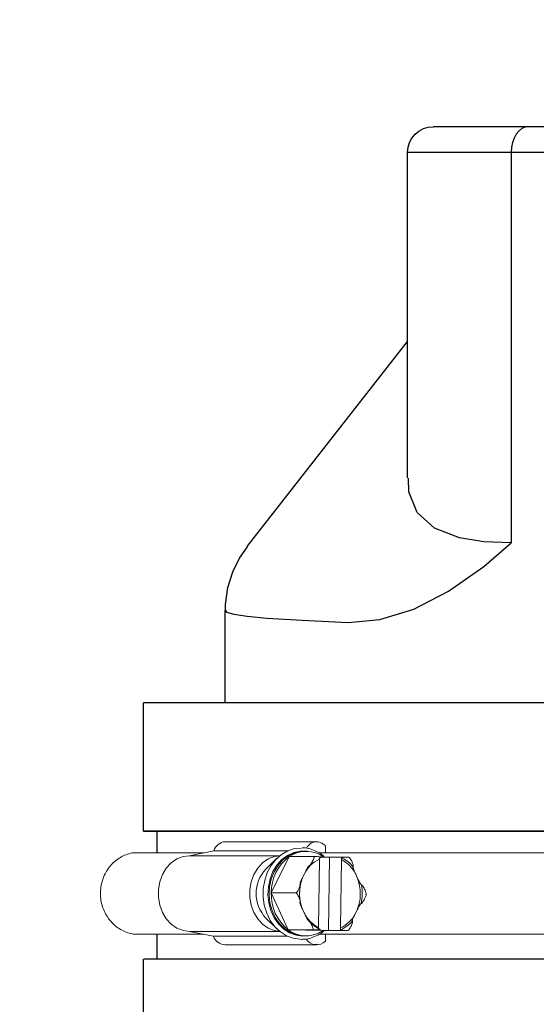
# Model space of a CAD drawing. Units: inches. Extents: x 0.5 to 8, y 0 to 10.7.
# Drawn here: x 2.4 to 2.7, y 5.8 to 6.2 of the extents above; entities that cross this region are included whole.
import ezdxf

# ---------------------------------------------------------------- set-up
doc = ezdxf.new("R2010")
doc.units = ezdxf.units.IN
doc.header["$LTSCALE"] = 0.15
doc.header["$MEASUREMENT"] = 0
doc.layers.add('Layer 1', color=7, linetype='Continuous')
doc.styles.add('logo', font='ARIALN.TTF')
doc.dimstyles.get("Standard").update_dxf_attribs({"dimtxt": 0.1, "dimasz": 0.1, "dimexe": 0.1, "dimexo": 0.0625, "dimgap": 0.09, "dimtad": 0, "dimtih": 1, "dimtoh": 1, "dimdec": 1, "dimlfac": 8, "dimzin": 0, "dimdsep": 46, "dimtxsty": 'logo', "dimcen": 0.09, "dimadec": 0, "dimazin": 0, "dimtfac": 1, "dimtdec": 1, "dimtofl": 0, "dimtmove": 0, "dimatfit": 3, "dimfxl": 1, "dimtolj": 1, "dimtzin": 0, "dimarcsym": 0})

# ---------------------------------------------------------------- blocks, each defined once
blk = doc.blocks.new('*D2')
at = {"color": 0, "lineweight": -2, "transparency": 16777216}
for p, q in [((2.635084050703886, 8.76960220777421), (1.158281171368967, 8.76960220777421)), ((1.258281171368967, 8.66960220777421), (1.258281171368968, 5.956210945763032)), ((1.258281171368969, 2.959477255375321), (1.258281171368968, 5.672868517386497)), ((2.635084050703886, 2.85947725537532), (1.158281171368968, 2.85947725537532))]:
    blk.add_line(p, q, dxfattribs=at)
at = {"color": 0, "transparency": 16777216}
for points in [[(1.241614504702301, 8.66960220777421), (1.274947838035634, 8.66960220777421), (1.258281171368967, 8.76960220777421)], [(1.241614504702302, 2.959477255375321), (1.274947838035635, 2.959477255375321), (1.258281171368969, 2.85947725537532)]]:
    blk.add_solid(points, dxfattribs=at)
at = {"layer": 'Defpoints', "color": 0, "transparency": 16777216}
for p in [(2.697584050703886, 8.76960220777421), (1.258281171368969, 2.85947725537532), (2.697584050703886, 2.85947725537532)]:
    blk.add_point(p, dxfattribs=at)
at = {"color": 0, "transparency": 16777216, "insert": (1.258281171368969, 5.814539731574763), "char_height": 0.1, "attachment_point": 5, "style": 'logo'}
blk.add_mtext('\\A1;47-1/2', dxfattribs=at)

msp = doc.modelspace()

# ---------------------------------------------------------------- linework, layer by layer
msp.add_line((3.191058063269523, 5.838490259462915), (2.459808089677093, 5.838490259462915))
at = {"color": 7, "linetype": 'Continuous', "lineweight": 15}
for p, q in [((2.499601934034935, 5.833253133795404), (2.544191252685316, 5.833253133795404)), ((2.548431442452284, 5.831155788024123), (2.548431442452284, 5.82783895509046)), ((2.489030148661101, 5.82783895509046), (2.454176308795631, 5.82783895509046)), ((2.482220814823101, 5.826443511210745), (2.49406055554941, 5.828869835681639)), ((2.526226081470508, 5.826443511210745), (2.482220814823101, 5.826443511210745)), ((2.530196169357716, 5.828869835681639), (2.49406055554941, 5.828869835681639)), ((2.519467085801004, 5.819898916814457), (2.524807606606849, 5.825174387121775)), ((2.522042926044676, 5.808316298117858), (2.530832044512028, 5.825999295092368)), ((2.530832044512028, 5.825999295092368), (2.542780491482549, 5.825999295092368)), ((2.538096745589584, 5.828588953926408), (2.539115925065936, 5.828588953926408)), ((2.545112643291333, 5.791394134854134), (2.545584524090128, 5.824753971978447)), ((2.875489806584675, 5.82783895509046), (2.545262406561257, 5.82783895509046)), ((2.550487841196585, 5.825713009649562), (2.546393825991004, 5.825797502423494)), ((2.550487841196585, 5.825713009649562), (2.549982603283141, 5.789994676020801)), ((2.556271835629389, 5.825713009649562), (2.550487841196585, 5.825713009649562)), ((2.556255157072066, 5.824533768272258), (2.555783276273274, 5.791173931147944)), ((2.556271835629389, 5.825713009649562), (2.556255157072066, 5.824533768272258)), ((2.556271835629389, 5.825713009649562), (2.55709539611555, 5.825713463394322)), ((2.538386605991089, 5.817924632121563), (2.537624314797146, 5.816390947338822)), ((2.563974207900934, 5.815847154870759), (2.563255723700919, 5.817411405550401)), ((2.522042926044676, 5.808316298117858), (2.533991359265357, 5.808316298117858)), ((2.53032679284874, 5.790280961463607), (2.522042926044676, 5.808316298117858)), ((2.524807606606849, 5.790753516004616), (2.519467085801004, 5.796028986311934)), ((2.537393592462468, 5.800080748255633), (2.538112076662475, 5.79851649757599)), ((2.562981194372306, 5.798003271004829), (2.563743485566256, 5.79953695578757)), ((2.555783276273274, 5.791173931147944), (2.555766583966104, 5.789994676020801)), ((2.489030148661101, 5.788088948035932), (2.455521648254152, 5.788088948035932)), ((2.526226081470508, 5.789484391915646), (2.482220814823101, 5.789484391915646)), ((2.493747251668722, 5.787122265453132), (2.482220814823101, 5.789484391915646)), ((2.53005120478236, 5.787122265453132), (2.493747251668722, 5.787122265453132)), ((2.53032679284874, 5.790280961463607), (2.542275239819261, 5.790280961463607)), ((2.547399791869999, 5.789928608034024), (2.53032679284874, 5.790280961463607)), ((2.537375580170547, 5.787155650067471), (2.54022282852889, 5.787382329948846)), ((2.539115925065936, 5.787338949199984), (2.538096745589584, 5.787338949199984)), ((2.539311970301199, 5.790214893476829), (2.549982603283141, 5.789994676020801)), ((2.875489806584675, 5.788088948035932), (2.545233449395774, 5.788088948035932)), ((2.547399791869999, 5.789928608034024), (2.559348238840521, 5.789928608034024)), ((2.548431442452284, 5.788088948035932), (2.548431442452284, 5.784772115102271)), ((2.549982603283141, 5.789994676020801), (2.555766583966104, 5.789994676020801)), ((2.556590158202102, 5.789995129765558), (2.555766583966104, 5.789994676020801)), ((2.544198402602717, 5.782953643609407), (2.499609111452017, 5.782953643609407))]:
    msp.add_line(p, q, dxfattribs=at)
at = {"color": 7, "linetype": 'Continuous', "lineweight": 15, "flags": 128}
for points in [[(2.536732940094382, 5.830194495379057), (2.533387713738719, 5.829884972704687), (2.53010525540796, 5.828829768644497), (2.52703921957707, 5.827064000292803), (2.524293995040139, 5.824647795705004), (2.521963094466898, 5.821663447680447), (2.52012588194053, 5.818212595044991), (2.518844919238326, 5.814412716441512), (2.518163820856429, 5.810393239124857), (2.518105796526733, 5.806291042763781), (2.518672812476517, 5.802245811994632), (2.51984556392879, 5.798395306476), (2.52158410759499, 5.794870644693193), (2.523829236659068, 5.791791862759546), (2.526504515754013, 5.789263803213903), (2.529518824682455, 5.787372553811781), (2.532769520880137, 5.786182518809166), (2.536145904375871, 5.785734218987964)], [(2.482220814823101, 5.789484391915646), (2.479039926568994, 5.789888224750535), (2.475998049209025, 5.791082040959467), (2.47322814370721, 5.79301367364508), (2.470851236165451, 5.795598712532493), (2.468971275382913, 5.79872417517688), (2.467670347911344, 5.802253456906317), (2.467005350593446, 5.806032312002661), (2.467005350593446, 5.80989559112373), (2.467670347911344, 5.813674446220074), (2.468971275382913, 5.817203727949511), (2.470851236165451, 5.820329190593898), (2.47322814370721, 5.82291422948131), (2.475998049209025, 5.824845862166923), (2.479039926568994, 5.826039678375857), (2.482220814823101, 5.826443511210745)], [(2.526208399174777, 5.789498691750453), (2.523629231469542, 5.789888224750535), (2.520587354109573, 5.791082040959467), (2.517817448607751, 5.79301367364508), (2.515440554815839, 5.795598712532493), (2.51356056653362, 5.79872417517688), (2.512259652811885, 5.802253456906317), (2.511594669243834, 5.806032312002661), (2.511594669243834, 5.80989559112373), (2.512259652811885, 5.813674446220074), (2.51356056653362, 5.817203727949511), (2.515440554815839, 5.820329190593898), (2.517817448607751, 5.82291422948131), (2.520587354109573, 5.824845862166923), (2.523629231469542, 5.826039678375857), (2.526208399174777, 5.826429211375937)], [(2.540222828528897, 5.828545573177546), (2.53960048321828, 5.828644228287874), (2.536325381052542, 5.828711822507018), (2.533098870825462, 5.828029527888945), (2.530037564939924, 5.826622011648692), (2.527252108367762, 5.824540148198557), (2.524843191195771, 5.82185917666937), (2.522897863668362, 5.818675992191788), (2.521486428723385, 5.815105653436645), (2.520659912021372, 5.811277188913395), (2.520448191967176, 5.807328977023475), (2.520858899722654, 5.803403713618452), (2.521877199209172, 5.799643269559424), (2.52346629585179, 5.79618356202626), (2.525568742814144, 5.793149618324636), (2.528108558473974, 5.79065110718765), (2.530993948891698, 5.788778337572045), (2.534120621522106, 5.787598972446172), (2.537375580170547, 5.787155650067471), (2.537375580170547, 5.787155650067471)], [(2.538096745589584, 5.828588953926407), (2.536764234732864, 5.828526062152938), (2.533566612922058, 5.827849872464339), (2.530532724219803, 5.826454964828431), (2.527772209859506, 5.824391732413068), (2.525384866188297, 5.821734768106547), (2.523456945959794, 5.818580087049694), (2.522058160868681, 5.815041702925407), (2.521239041581225, 5.811247516756169), (2.521029205255267, 5.807334655707876), (2.521436241803144, 5.803444536896859), (2.52244542514498, 5.799717766198831), (2.524020290701991, 5.796289037057805), (2.526103914131795, 5.793282263042314), (2.528620987554348, 5.790806122896895), (2.531480542020532, 5.788950114337665), (2.534579233724187, 5.787781309089802), (2.537805042709365, 5.787341960415197)], [(2.536233037119302, 5.812826356017283), (2.536012145921063, 5.811707242695378), (2.535978706307361, 5.81150540877698)]]:
    msp.add_lwpolyline(points, dxfattribs=at)
at = {"color": 7, "linetype": 'Continuous', "lineweight": 15}
for centre, radius, start, end in [((2.499903329645427, 5.827177745948757), 0.006082859261994839, 92.84007395280783, 163.848781396373), ((2.544161033624526, 5.827704891323807), 0.005490453496064827, 38.94150969850924, 153.5923443817573), ((2.543568840128692, 5.808642865142819), 0.02152839109581211, 126.272610265245, 180.8691606270524), ((2.539123321620302, 5.813941066199278), 0.01463373363582415, 53.12285018996954, 124.5125390174955), ((2.552186976287814, 5.810587322475001), 0.01562966196615557, 114.9881558757174, 152.001545222268), ((2.54897101146198, 5.810372577309389), 0.01592476394662653, 26.23189000283968, 62.77989729393025), ((2.549943554415748, 5.811325944564658), 0.01546110392139034, 38.9574887964844, 64.35043046256959), ((2.53200378893505, 5.807963951563194), 0.01730931312964366, 136.4085715142121, 223.5914284857861), ((2.556618061675813, 5.808076705207032), 0.02073376576305289, 156.3592855806388, 174.8925241548818), ((2.544328464442625, 5.807968330031657), 0.02116674554282634, 336.5261075730604, 21.85300057982219), ((2.544140069131487, 5.807965197239421), 0.02229265061325129, 347.3982642839958, 10.98091372726065), ((2.543855629164653, 5.807415046216717), 0.02183131403258929, 177.6340128359851, 231.7058667489694), ((2.556972269512524, 5.807939245851164), 0.02109693294034254, 176.6525513448449, 201.8695599244608), ((2.552396788901419, 5.805555325817005), 0.01592476394662846, 206.2318900028422, 242.779897293929), ((2.549180779417792, 5.805340627719356), 0.01562972349317484, 294.9882313720024, 332.0014697259785), ((2.552185378031027, 5.804602214072339), 0.01546142174616655, 218.9577541423352, 244.350165116716), ((2.550115235975035, 5.804375207441283), 0.01517902768619409, 293.4002614106447, 319.1089943302421), ((2.499932623574857, 5.789614306975063), 0.006668515319336611, 201.9441483575105, 267.2192974108769), ((2.539108514581187, 5.801986828178826), 0.01463372652951268, 233.1228302005431, 304.5125590069221), ((2.544172863633758, 5.789000438543973), 0.006001184273230354, 212.3814694139254, 315.2042556875094)]:
    msp.add_arc(centre, radius, start, end, dxfattribs=at)
for points, knots in [([(2.537088345988707, 5.830235359906985), (2.537626714554776, 5.830241877726118), (2.539251503183536, 5.830261548410991), (2.541927959260818, 5.829578957545357), (2.544954697608375, 5.828199129715739), (2.54705280676923, 5.826865952944885), (2.548003379306039, 5.825877370033282), (2.548142434540928, 5.825732754421467)], [0, 0, 0, 0, 0.1350020688393969, 0.4074343119765249, 0.6799350737911426, 0.9531790560204599, 1, 1, 1, 1]), ([(2.454176308795638, 5.827838955090459), (2.452215763264199, 5.82725505742778), (2.44928541089098, 5.826382327937892), (2.44586287999514, 5.823871969688915), (2.44359616885486, 5.82162045829993), (2.441695450659992, 5.818988769531626), (2.440217872803174, 5.816066203317901), (2.439209847849341, 5.812927586529235), (2.43870248476491, 5.809658672100443), (2.438711569546435, 5.806346845733649), (2.439236879060154, 5.803080980586066), (2.440262188931122, 5.799948782635194), (2.441755980040099, 5.797034663613355), (2.443671411086051, 5.794418459800277), (2.445947788221616, 5.792172756477888), (2.449375636037516, 5.789750190186996), (2.452714843646817, 5.788463401665626), (2.455098993637634, 5.78814533406111), (2.455521648254155, 5.788088948035932)], [0, 0, 0, 0, 0.1157405457977986, 0.1729929642638743, 0.2302443029889788, 0.2874933804401845, 0.3447408404100895, 0.4019871440536622, 0.4592330409200184, 0.5164788489453965, 0.5737249241682019, 0.6309711285984501, 0.6882185608862735, 0.7454676294843829, 0.8027186728618828, 0.8597800852185052, 0.9751422542465371, 1, 1, 1, 1]), ([(2.542780491482553, 5.825999295092367), (2.542812123359795, 5.825993560592925), (2.542882396534864, 5.825980820865833), (2.54294715564594, 5.825864548119193), (2.542963016835685, 5.825603432430522), (2.542826044865137, 5.825001007606939), (2.542306541511344, 5.823802961503605), (2.541634112198558, 5.822669068028598), (2.541023421536565, 5.821885604203328), (2.540832763304579, 5.821672937748901), (2.540682475956764, 5.821547336160726), (2.540597387391088, 5.821496877345665), (2.540555522432129, 5.821491406802147), (2.540538813628608, 5.821489223443101)], [0, 0, 0, 0, 0.03064795834682812, 0.068087307194166, 0.1249622260136878, 0.2288404885168664, 0.442050905163035, 0.8218752021854085, 0.8790908574494909, 0.9406217473695804, 0.9651587366758297, 0.9860944370310666, 1, 1, 1, 1]), ([(2.546468336380251, 5.825932773360834), (2.546092590812073, 5.825941627913536), (2.545483386796846, 5.825955983981882), (2.544459912775167, 5.825976096783999), (2.543726799020774, 5.825988776586182), (2.543225959923006, 5.825995576953663), (2.542994546183714, 5.825998162258299), (2.542852483305346, 5.825999185947757), (2.542794845123524, 5.82599927333125), (2.542780491482553, 5.825999295092367)], [0, 0, 0, 0, 0.3630844369317047, 0.5886762628143071, 0.8163573987053344, 0.8831395695717016, 0.93302472346668, 0.9833211415947833, 1, 1, 1, 1]), ([(2.545584524090131, 5.824753971978446), (2.545584788967346, 5.824765816759345), (2.545586995572066, 5.824864491721244), (2.545614775473375, 5.825045381192612), (2.545671411622038, 5.82522671668167), (2.545722892034419, 5.825289541984868), (2.545733077374024, 5.825301971897905)], [0, 0, 0, 0, 0.05738705703553017, 0.4780726393044391, 0.8967372798073762, 1, 1, 1, 1]), ([(2.545985111962501, 5.825483291053291), (2.546048941620761, 5.825495369960971), (2.546176684961786, 5.825519543676843), (2.546347369031743, 5.825686061710189), (2.54642883410316, 5.825852208877058), (2.546468336380251, 5.825932773360834)], [0, 0, 0, 0, 0.3396831550932852, 0.6798134645394446, 1, 1, 1, 1]), ([(2.556636137670942, 5.825263486092497), (2.556596269111864, 5.825255671408228), (2.556516429093698, 5.825240021870134), (2.556408203609514, 5.825125400309962), (2.55632192962284, 5.824955272811494), (2.556267136907266, 5.824748678639456), (2.556258929847459, 5.824601449382281), (2.556255157072066, 5.824533768272258)], [0, 0, 0, 0, 0.1975838481066706, 0.3956776564774854, 0.5995840381591603, 0.8159292705229392, 1, 1, 1, 1]), ([(2.55709539611555, 5.825713463394318), (2.557077978236684, 5.825672768755523), (2.557017950720166, 5.825532522166307), (2.556883644148925, 5.8253534012187), (2.556735748009316, 5.825270372741358), (2.55665387989086, 5.825264712716565), (2.556636137670942, 5.825263486092497)], [0, 0, 0, 0, 0.1566841351196848, 0.5399830588046849, 0.9003064698716174, 1, 1, 1, 1]), ([(2.559853490503812, 5.825646941662785), (2.55987093075511, 5.82564697964643), (2.559918200799018, 5.825647082597272), (2.559958837332616, 5.825648214459677), (2.55993185888255, 5.825651450770208), (2.559717995698414, 5.825659079696197), (2.559040557864407, 5.825676127428921), (2.558095375009671, 5.825695241932634), (2.557334304490624, 5.825709279024015), (2.557105336061724, 5.825713289300734), (2.55709539611555, 5.825713463394318)], [0, 0, 0, 0, 0.02362015649547124, 0.06402005430014894, 0.1251572691763558, 0.2265553732615584, 0.424157394769604, 0.8308456814427252, 0.9926566958195868, 1, 1, 1, 1]), ([(2.561966304846401, 5.821047014801532), (2.561985635987092, 5.821051192579136), (2.562029370219783, 5.821060644266479), (2.562071119028175, 5.821149639654871), (2.562085917508703, 5.821441600315329), (2.561894668844786, 5.82230027539653), (2.561513321744059, 5.823341635687082), (2.560987437601256, 5.824392300906827), (2.560637201478627, 5.824959130988849), (2.560311445093326, 5.825353977265046), (2.560118087502431, 5.825534895894907), (2.559957986596871, 5.825632539173712), (2.559885733226892, 5.825642497712265), (2.559853490503812, 5.825646941662785)], [0, 0, 0, 0, 0.01887305434757233, 0.04269787093074494, 0.08683874440648233, 0.2307405820159677, 0.5577970964077914, 0.6814005918341005, 0.8323779820735546, 0.8859367929413684, 0.9398584235928568, 0.9731621072549042, 1, 1, 1, 1]), ([(2.540538813628608, 5.821489223443101), (2.540523946779672, 5.821486687997839), (2.540490663580485, 5.821481011762738), (2.540413683034998, 5.821428518741905), (2.54025080654224, 5.821269194118128), (2.539765883254205, 5.820603070605538), (2.539145970964121, 5.819444745106172), (2.538637298182017, 5.818426473091454), (2.538386605991093, 5.817924632121563)], [0, 0, 0, 0, 0.01666872398761334, 0.03731715195782075, 0.07322778217727853, 0.1797057531135513, 0.5957295747094007, 1, 1, 1, 1]), ([(2.563255723700919, 5.817411405550401), (2.562931456800278, 5.818113242914269), (2.562526628483859, 5.818989445936686), (2.562139105764579, 5.819979799628768), (2.562012365273198, 5.820352203111466), (2.561934258606016, 5.820632757680726), (2.561897697411929, 5.820825343660217), (2.561896278865085, 5.820956201813163), (2.561912247656927, 5.821018848077936), (2.561941017304093, 5.821044602044641), (2.561959945299279, 5.821046408018913), (2.561966304846401, 5.821047014801532)], [0, 0, 0, 0, 0.5523588078632193, 0.6895877618136571, 0.7842394143046706, 0.8503678925814996, 0.9192644950244074, 0.9473979649234106, 0.975759847025491, 0.9918556406307439, 1, 1, 1, 1]), ([(2.537624314797149, 5.816390947338822), (2.537280376535186, 5.815702818169586), (2.536850987742028, 5.814843725168909), (2.536435754390332, 5.813872737902904), (2.53629857741069, 5.813507602704015), (2.536212592208216, 5.813232532707336), (2.536170655828343, 5.813043698860063), (2.536165559092908, 5.812915390921703), (2.536179769175206, 5.812853971435481), (2.536207820670271, 5.81282872539975), (2.536226694466755, 5.812826951984214), (2.536233037119302, 5.812826356017283)], [0, 0, 0, 0, 0.5523569273541401, 0.6895885124170118, 0.7842376552051813, 0.8503640136950604, 0.919264343861616, 0.9473990101143327, 0.9757652491210685, 0.9918557665664108, 1, 1, 1, 1]), ([(2.566024556715128, 5.812211545619626), (2.566009765452876, 5.81221413117468), (2.565976649675306, 5.812219919907556), (2.565901149222363, 5.812273457178956), (2.565742850403723, 5.812435966922426), (2.565276933475772, 5.81311535213695), (2.564690126473032, 5.81429675284899), (2.564210556753956, 5.815335314902005), (2.563974207900934, 5.815847154870759)], [0, 0, 0, 0, 0.01666868580610328, 0.03731909300388442, 0.07322952441002788, 0.179706954626538, 0.5957306879332122, 1, 1, 1, 1]), ([(2.536233037119302, 5.812826356017283), (2.536252251323262, 5.812822265037538), (2.536295714919234, 5.812813011014256), (2.536334996579015, 5.812725734257001), (2.536341568825947, 5.812439486497442), (2.536126349041041, 5.811597586345305), (2.535715766635285, 5.810576572275996), (2.535160466467744, 5.809546431796309), (2.534794330296542, 5.808990688248778), (2.534457530575821, 5.808603538263054), (2.534259106623253, 5.808426150763904), (2.53409627184412, 5.808330432180138), (2.534023731609373, 5.808320659393998), (2.533991359265357, 5.808316298117858)], [0, 0, 0, 0, 0.01887582973309465, 0.04269817469456877, 0.08683896305473957, 0.2307431254128339, 0.5577956256749548, 0.6814010689372536, 0.8323766668567437, 0.8859352543436358, 0.939858692215768, 0.9731608932357511, 1, 1, 1, 1]), ([(2.536427377374267, 5.812924103638093), (2.53630886868261, 5.812336381059114), (2.53596070390482, 5.810609720353965), (2.535794771105195, 5.807705159375739), (2.536005706218987, 5.805178007675191), (2.53625202590213, 5.803858379790923), (2.53629592889277, 5.803623174833219)], [0, 0, 0, 0, 0.1932237346171583, 0.5676688999146763, 0.9229431119770488, 1, 1, 1, 1]), ([(2.568137371057716, 5.807611605008533), (2.568169167193339, 5.807617448646314), (2.568239809179879, 5.807630431550474), (2.568307873366017, 5.807749051548437), (2.56833120986704, 5.808015353150316), (2.568211440277807, 5.808629797159701), (2.567726191079942, 5.809851704167857), (2.567086132470621, 5.811008181017656), (2.566497839810282, 5.811807256916194), (2.566313254182987, 5.812024177177674), (2.566166556958756, 5.812152255833836), (2.566082924528423, 5.812203743265791), (2.566041206900131, 5.812209319895765), (2.566024556715128, 5.812211545619626)], [0, 0, 0, 0, 0.0306469847923079, 0.06808889962911654, 0.124963962734206, 0.2288407715861971, 0.4420516651056481, 0.8218743484398294, 0.8790914394554122, 0.9406214165272435, 0.9651598146069336, 0.986094714482776, 1, 1, 1, 1]), ([(2.533991359265357, 5.808316298117858), (2.534028526210058, 5.808310454717636), (2.534111092430905, 5.808297473627118), (2.534288123661632, 5.808178870968198), (2.534556100121478, 5.807912539096651), (2.535000752173602, 5.807298119181806), (2.535638008959999, 5.806076204500635), (2.536060274750298, 5.804919740402549), (2.536206091277776, 5.804120643084198), (2.536220734191467, 5.803903715770473), (2.536191726233369, 5.803775651420474), (2.536155380022521, 5.803724160932968), (2.53611878024536, 5.803718583435256), (2.536104173607953, 5.803716357506764)], [0, 0, 0, 0, 0.03065134770804376, 0.06809184785634796, 0.1249675944570043, 0.2288445911057976, 0.4420530526865825, 0.8218751524602568, 0.8790905869366588, 0.9406206634430474, 0.9651612675153364, 0.9860961794590309, 1, 1, 1, 1]), ([(2.565895693203771, 5.803101547109107), (2.565918975722397, 5.80310563848752), (2.56597164464705, 5.80311489386512), (2.566097672117351, 5.803202169947242), (2.566388795999814, 5.803488403374453), (2.567010480127294, 5.804330339321749), (2.567614882377036, 5.80535133315876), (2.568083625148923, 5.806381465985736), (2.568269931160131, 5.806937230593804), (2.568317997481287, 5.807324351450599), (2.568295895520961, 5.807501761243361), (2.568228220174007, 5.80759746647962), (2.568165402232381, 5.807607242615265), (2.568137371057716, 5.807611605008533)], [0, 0, 0, 0, 0.01887460060511985, 0.04269748188736994, 0.08683986617340712, 0.2307420847145251, 0.557796380960601, 0.6814027215656726, 0.8323786663129873, 0.8859392593488283, 0.9398600861446436, 0.9731638384591353, 0.9999999999999999, 0.9999999999999999, 0.9999999999999999, 0.9999999999999999]), ([(2.536104173607953, 5.803716357506764), (2.536091757815967, 5.803713777823353), (2.536063957232834, 5.80370800157458), (2.536037669848277, 5.803654444358977), (2.536028616112631, 5.803491931217363), (2.536186809335447, 5.802812588719537), (2.536685303123676, 5.801631134514072), (2.537159762076818, 5.800592583457527), (2.537393592462472, 5.800080748255632)], [0, 0, 0, 0, 0.01666758539464841, 0.03732090503311512, 0.07322863606317814, 0.1797057640974465, 0.5957295857545665, 1, 1, 1, 1]), ([(2.563743485566256, 5.799536955787569), (2.564083610709652, 5.80022507771148), (2.564508237660014, 5.801084158904701), (2.565058220377651, 5.802055173555229), (2.565284019922416, 5.802420300607356), (2.565471482061341, 5.802695368529668), (2.565617241866022, 5.802884205657828), (2.565739715147686, 5.803012501651639), (2.565814964434693, 5.803073944834416), (2.565868114114863, 5.80309917635796), (2.565888756940552, 5.803100950854675), (2.565895693203771, 5.803101547109107)], [0, 0, 0, 0, 0.5523567624695258, 0.6895860894653647, 0.7842367137265123, 0.8503641659904804, 0.9192650605366578, 0.9473992083449446, 0.9757598451901349, 0.9918549864858655, 1, 1, 1, 1]), ([(2.538112076662479, 5.79851649757599), (2.538432532370862, 5.797814657170888), (2.538832602975056, 5.79693844960905), (2.539354867661658, 5.795948107535028), (2.539570224621286, 5.795575699092857), (2.53974982757741, 5.795295157909796), (2.539890177523048, 5.79510255291438), (2.540008998624607, 5.794971707264739), (2.540082484945117, 5.794909053448214), (2.540134930155531, 5.794883301950507), (2.540155511314616, 5.79488149527172), (2.540162425476673, 5.794880888324859)], [0, 0, 0, 0, 0.5523589289482083, 0.6895884974323222, 0.7842397773051311, 0.8503655096520686, 0.9192648390685831, 0.9474002959131784, 0.97576116796533, 0.9918570566406842, 1, 1, 1, 1]), ([(2.561589916694473, 5.79443867968329), (2.561577570466802, 5.79444121456464), (2.561549927939303, 5.79444689002514), (2.561525137639563, 5.794499403757938), (2.56152065617033, 5.794658694682677), (2.561697865563431, 5.795324857321577), (2.562229455779715, 5.796483150227648), (2.562733019811688, 5.797501427265954), (2.562981194372306, 5.798003271004826)], [0, 0, 0, 0, 0.01666730942919052, 0.03731719290254318, 0.07322574308930145, 0.1797042177536357, 0.5957285818508751, 1, 1, 1, 1]), ([(2.540162425476673, 5.794880888324859), (2.540185591594543, 5.794876711480385), (2.540237996885232, 5.794867262821351), (2.54036153745902, 5.794778258764198), (2.540644488437209, 5.794486317047439), (2.541242121184354, 5.793627613412984), (2.541817344191337, 5.792586268335753), (2.542256636422387, 5.791535601586033), (2.542427108288379, 5.790968786429555), (2.54246406191799, 5.790573929843352), (2.542436908789611, 5.790393004457704), (2.542366507831993, 5.790295363786037), (2.542303401115205, 5.79028540538708), (2.542275239819261, 5.790280961463606)], [0, 0, 0, 0, 0.01887582741679926, 0.04269999956327334, 0.08684232923134481, 0.2307426934554534, 0.5577975921299696, 0.6814009887574066, 0.8323766198299162, 0.8859371134971873, 0.9398574435122444, 0.9731614569984581, 1, 1, 1, 1]), ([(2.545492592652131, 5.790664417033894), (2.54545084208911, 5.790672231438893), (2.545367234114792, 5.790687880247558), (2.545256609642749, 5.790802503605069), (2.545170707385871, 5.790972631698064), (2.545119034740317, 5.791179231561771), (2.545114656048064, 5.79132645879992), (2.545112643291333, 5.791394134854131)], [0, 0, 0, 0, 0.1975872322289532, 0.3956801308548388, 0.5995866807835921, 0.8159417113307951, 1, 1, 1, 1]), ([(2.545963084716966, 5.790214439732069), (2.545945926128795, 5.790255134059042), (2.545886794766901, 5.790395373509496), (2.545750562100288, 5.790574505882575), (2.545597257634171, 5.790657528782845), (2.545511233733677, 5.790663190220044), (2.545492592652131, 5.790664417033894)], [0, 0, 0, 0, 0.1566927270472052, 0.539989319571954, 0.9003172774522886, 1, 1, 1, 1]), ([(2.555783276273274, 5.791173931147944), (2.555783200042669, 5.791162096649264), (2.55578256498552, 5.791063506552026), (2.555802194947923, 5.790878759617217), (2.555874206496995, 5.790657304419573), (2.555980703149132, 5.790504739203015), (2.55607721459905, 5.790449336640457), (2.55613141166863, 5.790445480568152), (2.556143618360565, 5.7904446120731)], [0, 0, 0, 0, 0.03228715757043976, 0.2689758215146081, 0.5045303400289185, 0.7291511713636982, 0.9389972882584712, 1, 1, 1, 1]), ([(2.559348238840528, 5.789928608034024), (2.559385570470326, 5.789934343442376), (2.559468510354456, 5.789947085830181), (2.559648855507113, 5.790063344777441), (2.559924292168979, 5.790324479358829), (2.560386154050306, 5.790926890052957), (2.561057621403165, 5.792124948166951), (2.561512317601427, 5.793258834304654), (2.56168050251955, 5.794042296527954), (2.561701231998512, 5.794254970964839), (2.561675807069925, 5.79438056570583), (2.561640892791303, 5.794431026236603), (2.561604458349606, 5.794436496428996), (2.561589916694473, 5.79443867968329)], [0, 0, 0, 0, 0.03064746726282406, 0.06808964401903354, 0.1249629307988454, 0.2288410106275217, 0.442050637994558, 0.8218747641822766, 0.8790900507187646, 0.9406200673706657, 0.9651579481327975, 0.9860938969019132, 1, 1, 1, 1]), ([(2.54785528285813, 5.789928608034024), (2.547750136022358, 5.789822195941533), (2.546813975301852, 5.788874770177865), (2.544714222146382, 5.787599967753246), (2.541642795828551, 5.786237043569931), (2.538839577781658, 5.785646922724333), (2.537111818590873, 5.785619280517703), (2.536476065561821, 5.785609109183242)], [0, 0, 0, 0, 0.03428382496302895, 0.305241427803892, 0.5750926483811946, 0.8436494290997968, 1, 1, 1, 1]), ([(2.542275239819261, 5.790280961463606), (2.542288436375848, 5.790280942762094), (2.542336510306995, 5.790280874634081), (2.542471792105033, 5.790280003722615), (2.542781751608935, 5.790276617929682), (2.543357812335145, 5.790268187868821), (2.544389287847565, 5.790249844583019), (2.545291682417009, 5.790230747149265), (2.54583950665625, 5.790217441269289), (2.545963084716966, 5.790214439732069)], [0, 0, 0, 0, 0.01541615327435011, 0.05615973275923335, 0.1168966662525449, 0.2386754077159157, 0.4468115340535555, 0.8752118783018781, 1, 1, 1, 1]), ([(2.556143618360565, 5.7904446120731), (2.556203910233982, 5.790432534726816), (2.556324568597582, 5.79040836508742), (2.556482069414315, 5.790241835308351), (2.556554860873796, 5.790075693593843), (2.556590158202106, 5.789995129765557)], [0, 0, 0, 0, 0.3396955946642636, 0.6798115940654159, 1, 1, 1, 1]), ([(2.556590158202106, 5.789995129765557), (2.556600092457913, 5.789994955653104), (2.55726318692129, 5.789983333946854), (2.558205925465536, 5.789964972545879), (2.559047502058547, 5.789945237519931), (2.559343040083398, 5.789936254907022), (2.559441597279204, 5.789932038371709), (2.559448861117644, 5.789929405957239), (2.559398467528261, 5.789928639881285), (2.559353142061418, 5.789928611142886), (2.559348238840528, 5.789928608034024)], [0, 0, 0, 0, 0.007345061257638896, 0.4902701867999459, 0.7307183963967245, 0.8110135195863108, 0.891722174274635, 0.9425147810567603, 0.9937813607573244, 1, 1, 1, 1])]:
    msp.add_open_spline(points, degree=3, knots=knots, dxfattribs=at)
at = {"layer": 'Layer 1', "color": 7, "lineweight": 25}
msp.add_line((2.477901005897131, 5.838490259462918), (2.493389958575428, 5.838490259462918), dxfattribs=at)
for points in [[(2.588558445848161, 6.169740138819606), (2.588797500367782, 6.172179851257455), (2.589509577660273, 6.174523772345241), (2.590664160127385, 6.176684587843529), (2.592219709927058, 6.178579222068196), (2.594113496440659, 6.180134771867865), (2.596275159650013, 6.181289354334978), (2.598619080737798, 6.18200143162747), (2.601057945464582, 6.182240486147093)], [(2.647432826849194, 6.182240486147093), (2.636326964219503, 6.182240486147093), (2.626542683136236, 6.182240486147093), (2.618208835680893, 6.182240486147093), (2.611434776580531, 6.182240486147093), (2.606304429230338, 6.182240486147093), (2.6028881536485, 6.182240486147093), (2.601226639966018, 6.182240486147093), (2.601057945464582, 6.182240486147093)], [(2.647432826849194, 6.182240486147093), (2.645818784986211, 6.18200143162747), (2.644263235186539, 6.181289354334978), (2.642830603490932, 6.180134771867865), (2.641575991118444, 6.178579222068196), (2.640546022177517, 6.176684587843529), (2.63978053908809, 6.174523772345241), (2.639310059448409, 6.172179851257455), (2.639149842057599, 6.169740138819606)], [(3.179683476233023, 6.182240486147093), (3.159315522534563, 6.182240486147093), (3.137881148319487, 6.182240486147093), (3.115476992648926, 6.182240486147093), (3.092195456028684, 6.182240486147093), (3.068139959208388, 6.182240486147093), (3.043413922937663, 6.182240486147093), (3.018124158810384, 6.182240486147093), (2.992383412397857, 6.182240486147093), (2.966297647582895, 6.182240486147093), (2.939985543914251, 6.182240486147093), (2.913558151541107, 6.182240486147093), (2.887131606879027, 6.182240486147093), (2.860818655499319, 6.182240486147093), (2.834733738395421, 6.182240486147093), (2.808992144271834, 6.182240486147093), (2.78370238014455, 6.182240486147093), (2.758976343873826, 6.182240486147093), (2.73492084705353, 6.182240486147093), (2.711640158144352, 6.182240486147093), (2.689233459340603, 6.182240486147093), (2.667800780547655, 6.182240486147093), (2.647432826849194, 6.182240486147093)], [(2.588558445848161, 6.169740138819606), (2.589184904323339, 6.169740138819606), (2.591525434566876, 6.169740138819606), (2.595575798023457, 6.169740138819606), (2.601287675162517, 6.169740138819606), (2.608594944521187, 6.169740138819606), (2.617410291860025, 6.169740138819606), (2.62763623040685, 6.169740138819606), (2.639149842057599, 6.169740138819606)], [(2.588558445848161, 6.010841786422124), (2.588558445848161, 6.169740138819606)], [(2.639149842057599, 6.169740138819606), (2.639149842057599, 5.979174691971726)], [(2.639149842057599, 6.169740138819606), (2.659214315195687, 6.169740138819606), (2.680289259920265, 6.169740138819606), (2.702287361991896, 6.169740138819606), (2.725126393437517, 6.169740138819606), (2.748711410618128, 6.169740138819606), (2.772949165316859, 6.169740138819606), (2.797745561605772, 6.169740138819606), (2.823003112712676, 6.169740138819606), (2.848617550176893, 6.169740138819606), (2.874490539515168, 6.169740138819606), (2.900518659977877, 6.169740138819606), (2.926598490815401, 6.169740138819606), (2.952625763567049, 6.169740138819606), (2.978499600616384, 6.169740138819606), (3.004114038080601, 6.169740138819606), (3.029370741476445, 6.169740138819606), (3.054167985476418, 6.169740138819606), (3.07840574017515, 6.169740138819606), (3.101990757355761, 6.169740138819606), (3.124828941090321, 6.169740138819606), (3.146827890873013, 6.169740138819606), (3.16790198788653, 6.169740138819606), (3.187966461024619, 6.169740138819606)], [(2.510290978870529, 5.977284296302372), (2.588558445848161, 6.077358282651509)], [(2.639149842057599, 5.979174691971726), (2.625656825075936, 5.979651105588846), (2.613816844666129, 5.981549978368824), (2.601622521032201, 5.986275119831147), (2.59321407500336, 5.993870610951062), (2.58910352406134, 6.004051620811574), (2.589050965975467, 6.010770578692874)], [(2.559613351619419, 5.940324093977782), (2.574957769561561, 5.941670259145018), (2.591549170476625, 5.946822646982835), (2.608520345947689, 5.955577806836238), (2.625711078583933, 5.967654298632479), (2.639030314797786, 5.979064489533602), (2.639149842057599, 5.979174691971726)], [(2.499798011339021, 5.946105483423969), (2.499707306255335, 5.948977528503686), (2.500883081499008, 5.957310528247969), (2.503254129340796, 5.964909410212134), (2.506573765861511, 5.971677535335059), (2.51038931335378, 5.977253778704122)], [(2.51029776055903, 5.977279210035997), (2.510384227087403, 5.977246997015622)], [(2.499495378489712, 5.90099030067822), (2.499495378489712, 5.946073270403594)], [(2.499764950607585, 5.946105483423969), (2.499781904828833, 5.946073270403594)], [(2.499781904828833, 5.946073270403594), (2.50024729820214, 5.945303548758853), (2.503745801757042, 5.944294772594488), (2.51031132393603, 5.943321600294749), (2.519826880612488, 5.942419635724259), (2.537080343867355, 5.941315915920897), (2.559613351619419, 5.940324093977782)], [(2.459864038607215, 5.90099030067822), (2.459808089677093, 5.90099030067822)], [(2.459808089677093, 5.838490259462915), (2.459808089677093, 5.90099030067822)], [(2.661670981854783, 5.90099030067822), (2.639343120179845, 5.90099030067822), (2.618014709847582, 5.90099030067822), (2.597764587986806, 5.90099030067822), (2.578669048593145, 5.90099030067822), (2.560794213129469, 5.90099030067822), (2.544205355347589, 5.90099030067822), (2.528966053577197, 5.90099030067822), (2.515129713615227, 5.90099030067822), (2.502747198125427, 5.90099030067822), (2.491861740371984, 5.90099030067822), (2.482518269041215, 5.90099030067822), (2.474745606309238, 5.90099030067822), (2.468573422063244, 5.90099030067822), (2.464027147635107, 5.90099030067822), (2.461120346401827, 5.90099030067822), (2.459864038607215, 5.90099030067822)], [(2.459808089677093, 5.838490259462915), (2.459864038607215, 5.838490259462915), (2.461120346401827, 5.838490259462915), (2.464027147635107, 5.838490259462915), (2.468573422063244, 5.838490259462915), (2.474745606309238, 5.838490259462915), (2.482518269041215, 5.838490259462915), (2.491861740371984, 5.838490259462915), (2.502747198125427, 5.838490259462915), (2.515129713615227, 5.838490259462915), (2.528966053577197, 5.838490259462915), (2.544205355347589, 5.838490259462915), (2.560794213129469, 5.838490259462915), (2.578669048593145, 5.838490259462915), (2.597764587986806, 5.838490259462915), (2.618014709847582, 5.838490259462915), (2.639343120179845, 5.838490259462915), (2.661670981854783, 5.838490259462915)], [(2.466478523185604, 5.82783895509046), (2.4664785231856, 5.838490259462915)], [(2.4664785231856, 5.77599021824761), (2.4664785231856, 5.788088948035932)], [(2.459808089677093, 5.275989888525171), (2.459808089677093, 5.77599021824761)], [(2.661670981854783, 5.77599021824761), (2.639343120179845, 5.77599021824761), (2.618014709847582, 5.77599021824761), (2.597764587986806, 5.77599021824761), (2.578669048593145, 5.77599021824761), (2.560794213129469, 5.77599021824761), (2.544205355347589, 5.77599021824761), (2.528966053577197, 5.77599021824761), (2.515129713615227, 5.77599021824761), (2.502747198125427, 5.77599021824761), (2.491861740371984, 5.77599021824761), (2.482518269041215, 5.77599021824761), (2.474745606309238, 5.77599021824761), (2.468573422063244, 5.77599021824761), (2.464027147635107, 5.77599021824761), (2.461120346401827, 5.77599021824761), (2.459864038607215, 5.77599021824761)]]:
    msp.add_lwpolyline(points, dxfattribs=at)

# ---------------------------------------------------------------- dimensions: what is measured, and where the dimension line sits
dim = msp.add_linear_dim(base=(1.258281171368969, 2.85947725537532), p1=(2.697584050703885, 8.769602207774206), p2=(2.697584050703885, 2.85947725537532), angle=90, text='47-1/2', dimstyle='Standard')
dim.commit()
dim.dimension.update_dxf_attribs({"geometry": '*D2', "text_midpoint": (1.258281171368969, 5.814539731574763)})

doc.saveas('drawing.dxf')
